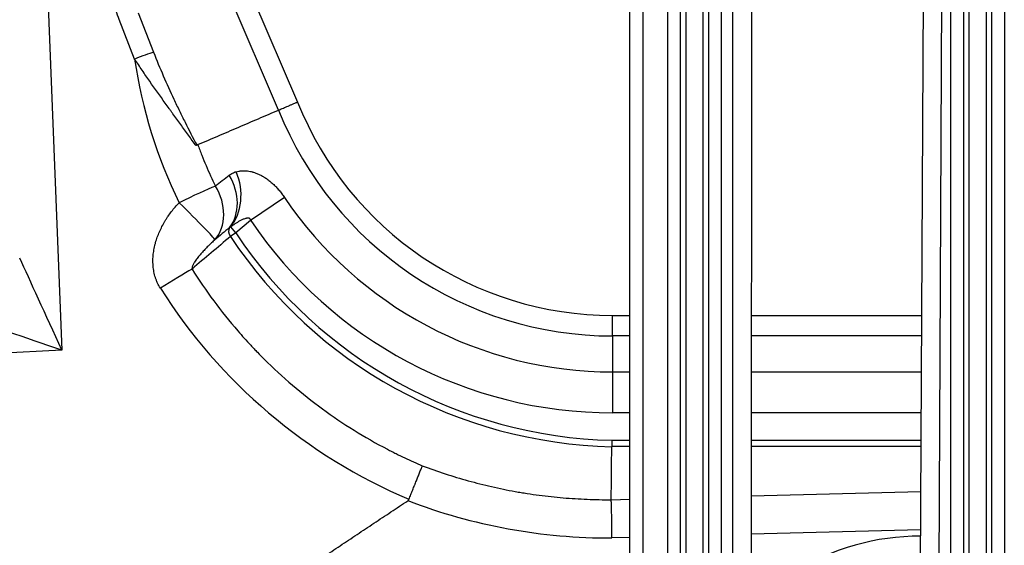
# Model space of a CAD drawing. Units: millimetres. Extents: x 442 to 7959, y 35 to 5396.
# Drawn here: x 2276 to 2394, y 1844 to 1907 of the extents above; entities that cross this region are included whole.
import ezdxf

# ---------------------------------------------------------------- set-up
doc = ezdxf.new("R2010")
doc.units = ezdxf.units.MM
doc.layers.add('LG-Product', color=3, linetype='Continuous')

msp = doc.modelspace()

# ---------------------------------------------------------------- linework, layer by layer
at = {"layer": 'LG-Product', "linetype": 'Continuous'}
for p, q in [((2349.24, 1636.15), (2349.24, 2021.71)), ((2350.84, 1636.15), (2350.84, 2021.71)), ((2353.81, 1658.43), (2353.81, 1999.44)), ((2355.34, 1658.43), (2355.34, 1999.44)), ((2355.96, 1999.44), (2355.96, 1658.43)), ((2391.99, 1658.43), (2391.99, 1999.44)), ((2392.61, 1999.44), (2392.61, 1658.43)), ((2394.14, 1999.44), (2394.14, 1658.43)), ((2276.5, 1985.37), (2281.16, 1867.7)), ((2358.06, 1723.56), (2358.06, 1960.78)), ((2358.68, 1960.78), (2358.68, 1723.56)), ((2360.21, 1960.78), (2360.21, 1723.56)), ((2387.74, 1723.56), (2387.74, 1960.78)), ((2389.27, 1723.56), (2389.27, 1960.78)), ((2389.89, 1960.78), (2389.89, 1723.56)), ((2361.59, 1742.03), (2361.62, 1941.8)), ((2363.82, 1941.8), (2363.79, 1742.03)), ((2383.55, 1741.98), (2384.6, 1941.75)), ((2386.79, 1941.74), (2385.75, 1741.97)), ((2292.57, 1936.79), (2309.41, 1897.44)), ((2307.15, 1896.48), (2290.31, 1935.83)), ((2289.9, 1902.6), (2288.05, 1907.32)), ((2290.31, 1908.14), (2292.16, 1903.42)), ((2307.87, 1885.99), (2303.8, 1883.24)), ((2302.02, 1881.74), (2301.41, 1882.46)), ((2303.8, 1883.24), (2302.02, 1881.74)), ((2302.02, 1881.74), (2301.38, 1881.31)), ((2347.19, 1871.85), (2349.24, 1871.85)), ((2347.19, 1869.4), (2347.19, 1871.85)), ((2363.81, 1871.85), (2384.23, 1871.85)), ((2349.24, 1869.4), (2347.19, 1869.4)), ((2347.19, 1869.4), (2347.19, 1865.09)), ((2384.22, 1869.4), (2363.81, 1869.4)), ((2281.16, 1867.7), (2212.39, 1864.03)), ((2347.19, 1865.09), (2347.19, 1860.18)), ((2347.19, 1865.09), (2349.24, 1865.09)), ((2363.81, 1865.09), (2384.19, 1865.09)), ((2349.24, 1860.18), (2347.19, 1860.18)), ((2384.17, 1860.18), (2363.81, 1860.18)), ((2347.08, 1856.88), (2349.24, 1856.88)), ((2363.81, 1856.88), (2384.15, 1856.88)), ((2349.24, 1856.12), (2347.08, 1856.12)), ((2384.15, 1856.12), (2363.81, 1856.12)), ((2363.81, 1850.21), (2384.12, 1850.74)), ((2347.01, 1849.76), (2349.24, 1849.82)), ((2384.09, 1846.14), (2363.81, 1845.61)), ((2349.24, 1845.23), (2347.11, 1845.17))]:
    msp.add_line(p, q, dxfattribs=at)
for centre, radius, start, end in [((2347.19, 1912.52), 40.67, 201.7608, 270), ((2347.19, 1912.52), 43.13, 201.8352, 270), ((2347.19, 1912.52), 47.44, 214.0126, 270), ((2347.19, 1912.52), 52.34, 214.0126, 270), ((2348.38, 1912.51), 56.41, 213.5745, 268.694), ((2348.38, 1912.51), 55.64, 213.5745, 268.659)]:
    msp.add_arc(centre, radius, start, end, dxfattribs=at)
for centre, major_axis, ratio, start_param, end_param in [((2289.9, 1902.46), (-2.79, -1.09), 0.043864, 3.753133, 4.695195), ((2347.19, 1910.89), (0, -57.92), 0.999455, 4.856074, 5.168885), ((2296.87, 1886.4), (-3.75, 4.67), 0.813789, 3.334597, 4.55066), ((2297.72, 1886.82), (-1.42, 5.82), 0.811233, 3.691601, 4.907956), ((2295.23, 1885.08), (-5.38, -2.64), 0.042297, 3.753089, 4.691632), ((2295.23, 1885.08), (-3.78, 4.65), 0.813844, 3.287169, 4.55148), ((2295.23, 1885.08), (4.29, -4.18), 0.033767, 0.084438, 1.603663), ((2302.02, 1881.74), (0.644, -0.763), 0.763935, 3.315206, 4.62418), ((2281.16, 1867.41), (6.57, -14.52), 0.007308, 1.586938, 2.460534), ((2292.98, 1874.83), (-5.07, -3.2), 0.039829, 3.840395, 4.687213), ((2348.38, 1910.2), (0, -65.61), 0.999217, 5.276526, 5.881884), ((2281.16, 1867.41), (15.08, -5.19), 0.016741, 1.576563, 2.450158), ((2346.79, 1912.51), (67.36, 0), 0.999652, 4.345763, 4.717116), ((2383.95, 1817.07), (28.31, 0), 0.999965, 1.565758, 2.127353)]:
    msp.add_ellipse(centre, major_axis=major_axis, ratio=ratio, start_param=start_param, end_param=end_param, dxfattribs=at)
for points, knots in [([(2288.05, 1907.32), (2287.78, 1908.03), (2287.51, 1908.74), (2287.01, 1910.18), (2286.77, 1910.9), (2286.32, 1912.36), (2286.11, 1913.08), (2285.7, 1914.55), (2285.51, 1915.28), (2285.15, 1916.76), (2284.98, 1917.5), (2284.65, 1918.99), (2284.5, 1919.73), (2284.29, 1920.85), (2284.22, 1921.23), (2284.09, 1921.98), (2284.02, 1922.36), (2283.84, 1923.49), (2283.73, 1924.24), (2283.62, 1925)], [0, 0, 0, 0, 0.125, 0.125, 0.25, 0.25, 0.375, 0.375, 0.5, 0.5, 0.625, 0.625, 0.75, 0.75, 0.8125, 0.8125, 0.875, 0.875, 1, 1, 1, 1]), ([(2297.25, 1892.19), (2296.95, 1892.61), (2296.65, 1893.03), (2296.04, 1893.88), (2295.73, 1894.3), (2295.11, 1895.16), (2294.8, 1895.59), (2294.41, 1896.12), (2294.34, 1896.23), (2294.18, 1896.45), (2294.1, 1896.56), (2293.87, 1896.88), (2293.72, 1897.1), (2292.94, 1898.18), (2292.32, 1899.05), (2291.4, 1900.37), (2291.1, 1900.81), (2290.5, 1901.7), (2290.2, 1902.15), (2289.9, 1902.6)], [0, 0, 0, 0, 0.125, 0.125, 0.25, 0.25, 0.375, 0.375, 0.40625, 0.40625, 0.4375, 0.4375, 0.5, 0.5, 0.75, 0.75, 0.875, 0.875, 1, 1, 1, 1]), ([(2292.16, 1903.42), (2292.53, 1902.47), (2292.93, 1901.52), (2293.74, 1899.64), (2294.16, 1898.71), (2294.82, 1897.32), (2295.04, 1896.85), (2295.48, 1895.93), (2295.71, 1895.47), (2296.4, 1894.1), (2296.86, 1893.19), (2297.34, 1892.29)], [0, 0, 0, 0, 0.25, 0.25, 0.5, 0.5, 0.625, 0.625, 0.75, 0.75, 1, 1, 1, 1]), ([(2297.46, 1892.33), (2297.5, 1892.22), (2297.54, 1892.12), (2297.62, 1891.91), (2297.66, 1891.8), (2297.78, 1891.49), (2298.03, 1890.86), (2298.28, 1890.24), (2298.81, 1889), (2299.18, 1888.18), (2299.57, 1887.37)], [0, 0, 0, 0, 0.0625, 0.0625, 0.125, 0.125, 0.25, 0.5, 0.5, 1, 1, 1, 1]), ([(2302.08, 1889.09), (2302.19, 1889.12), (2302.29, 1889.14), (2302.46, 1889.17), (2302.51, 1889.17), (2302.62, 1889.19), (2302.68, 1889.19), (2302.84, 1889.2), (2302.96, 1889.21), (2303.19, 1889.2), (2303.31, 1889.19), (2303.54, 1889.16), (2303.66, 1889.14), (2303.85, 1889.1), (2303.91, 1889.09), (2304, 1889.07), (2304.03, 1889.06), (2304.1, 1889.04), (2304.25, 1888.99), (2304.41, 1888.94), (2304.66, 1888.84), (2304.79, 1888.78), (2305.05, 1888.65), (2305.18, 1888.58), (2305.34, 1888.48), (2305.38, 1888.46), (2305.44, 1888.42), (2305.54, 1888.36), (2305.64, 1888.3), (2305.83, 1888.16), (2305.96, 1888.06), (2306.22, 1887.86), (2306.34, 1887.75), (2306.53, 1887.57), (2306.6, 1887.51), (2306.69, 1887.42), (2306.72, 1887.39), (2306.79, 1887.33), (2306.82, 1887.29), (2306.97, 1887.13), (2307.21, 1886.87), (2307.44, 1886.59), (2307.66, 1886.29), (2307.77, 1886.14), (2307.87, 1885.99)], [0, 0, 0, 0, 0.0625, 0.0625, 0.09375, 0.09375, 0.125, 0.125, 0.1875, 0.1875, 0.25, 0.25, 0.3125, 0.3125, 0.34375, 0.34375, 0.359375, 0.359375, 0.375, 0.4375, 0.4375, 0.5, 0.5, 0.5625, 0.5625, 0.578125, 0.578125, 0.59375, 0.625, 0.625, 0.6875, 0.6875, 0.75, 0.75, 0.78125, 0.78125, 0.796875, 0.796875, 0.8125, 0.8125, 0.875, 0.9375, 0.9375, 1, 1, 1, 1]), ([(2292.98, 1875.12), (2292.85, 1875.32), (2292.74, 1875.53), (2292.62, 1875.79), (2292.59, 1875.85), (2292.55, 1875.96), (2292.52, 1876.01), (2292.46, 1876.18), (2292.42, 1876.29), (2292.31, 1876.63), (2292.26, 1876.85), (2292.17, 1877.31), (2292.14, 1877.55), (2292.11, 1877.84), (2292.11, 1877.9), (2292.1, 1878.02), (2292.09, 1878.2), (2292.09, 1878.37), (2292.09, 1878.72), (2292.11, 1878.96), (2292.16, 1879.42), (2292.19, 1879.65), (2292.26, 1880), (2292.29, 1880.12), (2292.33, 1880.29), (2292.34, 1880.34), (2292.37, 1880.46), (2292.39, 1880.52), (2292.46, 1880.8), (2292.54, 1881.02), (2292.69, 1881.47), (2292.78, 1881.68), (2292.97, 1882.11), (2293.07, 1882.32), (2293.28, 1882.74), (2293.4, 1882.94), (2293.58, 1883.24), (2293.64, 1883.34), (2293.73, 1883.49), (2293.77, 1883.54), (2293.83, 1883.64), (2294, 1883.88), (2294.17, 1884.12), (2294.46, 1884.49), (2294.75, 1884.85), (2295.07, 1885.2), (2295.23, 1885.36)], [0, 0, 0, 0, 0.0625, 0.0625, 0.078125, 0.078125, 0.09375, 0.09375, 0.125, 0.125, 0.1875, 0.1875, 0.25, 0.25, 0.265625, 0.265625, 0.28125, 0.3125, 0.3125, 0.375, 0.375, 0.4375, 0.4375, 0.46875, 0.46875, 0.484375, 0.484375, 0.5, 0.5, 0.5625, 0.5625, 0.625, 0.625, 0.6875, 0.6875, 0.75, 0.75, 0.78125, 0.78125, 0.796875, 0.796875, 0.8125, 0.875, 0.875, 0.9375, 1, 1, 1, 1]), ([(2303.8, 1883.24), (2303.8, 1883.27), (2303.8, 1883.31), (2303.78, 1883.35), (2303.78, 1883.36), (2303.76, 1883.39), (2303.76, 1883.4), (2303.74, 1883.42), (2303.74, 1883.43), (2303.73, 1883.44), (2303.71, 1883.46), (2303.69, 1883.47), (2303.68, 1883.48), (2303.67, 1883.49), (2303.66, 1883.49), (2303.65, 1883.5), (2303.63, 1883.5), (2303.61, 1883.51), (2303.59, 1883.52), (2303.57, 1883.52), (2303.54, 1883.52), (2303.53, 1883.53), (2303.48, 1883.53), (2303.45, 1883.53), (2303.41, 1883.52), (2303.39, 1883.52), (2303.37, 1883.52), (2303.35, 1883.52), (2303.31, 1883.51), (2303.28, 1883.5), (2303.19, 1883.48), (2303.14, 1883.46), (2303.03, 1883.43), (2302.97, 1883.4), (2302.86, 1883.36), (2302.81, 1883.33), (2302.7, 1883.28), (2302.65, 1883.26), (2302.49, 1883.17), (2302.39, 1883.12), (2302.19, 1883), (2302.09, 1882.93), (2301.89, 1882.8), (2301.79, 1882.74), (2301.6, 1882.6), (2301.5, 1882.53), (2301.41, 1882.46)], [0, 0, 0, 0, 0.03125, 0.03125, 0.046875, 0.046875, 0.0625, 0.0625, 0.070312, 0.070312, 0.078125, 0.09375, 0.09375, 0.101562, 0.101562, 0.109375, 0.109375, 0.125, 0.125, 0.140625, 0.140625, 0.15625, 0.15625, 0.1875, 0.1875, 0.203125, 0.203125, 0.21875, 0.21875, 0.25, 0.25, 0.3125, 0.3125, 0.375, 0.375, 0.4375, 0.4375, 0.5, 0.5, 0.625, 0.625, 0.75, 0.75, 0.875, 0.875, 1, 1, 1, 1]), ([(2299.52, 1880.93), (2299.38, 1880.8), (2299.25, 1880.68), (2298.97, 1880.42), (2298.84, 1880.29), (2298.57, 1880.03), (2298.44, 1879.89), (2298.18, 1879.62), (2298.06, 1879.49), (2297.81, 1879.21), (2297.69, 1879.06), (2297.51, 1878.84), (2297.45, 1878.77), (2297.34, 1878.62), (2297.28, 1878.54), (2297.18, 1878.39), (2297.12, 1878.31), (2297.05, 1878.19), (2297.02, 1878.15), (2296.98, 1878.07), (2296.95, 1878.02), (2296.91, 1877.94), (2296.89, 1877.9), (2296.85, 1877.81), (2296.83, 1877.76), (2296.81, 1877.69), (2296.8, 1877.67), (2296.79, 1877.63), (2296.79, 1877.62), (2296.79, 1877.6), (2296.78, 1877.59), (2296.78, 1877.55), (2296.77, 1877.52), (2296.77, 1877.48), (2296.77, 1877.47), (2296.77, 1877.44), (2296.77, 1877.43), (2296.78, 1877.42)], [0, 0, 0, 0, 0.125, 0.125, 0.25, 0.25, 0.375, 0.375, 0.5, 0.5, 0.625, 0.625, 0.6875, 0.6875, 0.75, 0.75, 0.8125, 0.8125, 0.84375, 0.84375, 0.875, 0.875, 0.90625, 0.90625, 0.9375, 0.9375, 0.953125, 0.953125, 0.960938, 0.960938, 0.96875, 0.96875, 0.984375, 0.984375, 0.992188, 0.992188, 1, 1, 1, 1]), ([(2296.78, 1877.42), (2297.6, 1876.11), (2298.47, 1874.83), (2300.3, 1872.36), (2301.26, 1871.16), (2302.77, 1869.41), (2303.29, 1868.84), (2303.95, 1868.13), (2304.08, 1867.99), (2304.34, 1867.71), (2304.75, 1867.29), (2305.15, 1866.88), (2306.52, 1865.53), (2307.64, 1864.49), (2309.97, 1862.5), (2312.36, 1860.61), (2314.89, 1858.9), (2317.49, 1857.29), (2318.82, 1856.52), (2320.36, 1855.72), (2320.53, 1855.63), (2320.88, 1855.46), (2321.4, 1855.19), (2321.92, 1854.94), (2322.97, 1854.44), (2323.67, 1854.13), (2324.38, 1853.82)], [0, 0, 0, 0, 0.125, 0.125, 0.25, 0.25, 0.3125, 0.3125, 0.328125, 0.328125, 0.34375, 0.375, 0.375, 0.5, 0.5, 0.625, 0.75, 0.75, 0.875, 0.875, 0.890625, 0.890625, 0.90625, 0.9375, 0.9375, 1, 1, 1, 1]), ([(2347.08, 1856.88), (2347.08, 1856.81), (2347.08, 1856.74), (2347.08, 1856.6), (2347.08, 1856.53), (2347.08, 1856.39), (2347.08, 1856.33), (2347.08, 1856.22), (2347.08, 1856.16), (2347.08, 1856.12)], [0, 0, 0, 0, 0.25, 0.25, 0.5, 0.5, 0.75, 0.75, 1, 1, 1, 1]), ([(2322.77, 1849.8), (2322.85, 1849.99), (2322.93, 1850.19), (2323.08, 1850.56), (2323.15, 1850.75), (2323.3, 1851.12), (2323.38, 1851.3), (2323.47, 1851.53), (2323.49, 1851.58), (2323.52, 1851.67), (2323.54, 1851.71), (2323.59, 1851.84), (2323.63, 1851.93), (2323.73, 1852.19), (2323.86, 1852.52), (2323.99, 1852.84), (2324.08, 1853.06), (2324.11, 1853.14), (2324.17, 1853.29), (2324.2, 1853.36), (2324.25, 1853.5), (2324.28, 1853.56), (2324.32, 1853.66), (2324.34, 1853.71), (2324.36, 1853.76), (2324.37, 1853.79), (2324.38, 1853.81), (2324.38, 1853.82)], [0, 0, 0, 0, 0.125, 0.125, 0.25, 0.25, 0.375, 0.375, 0.40625, 0.40625, 0.4375, 0.4375, 0.5, 0.5, 0.625, 0.75, 0.75, 0.8125, 0.8125, 0.875, 0.875, 0.9375, 0.9375, 0.96875, 0.984375, 0.984375, 1, 1, 1, 1]), ([(2324.38, 1853.82), (2325.29, 1853.48), (2327.11, 1852.84), (2329.87, 1852.01), (2332.67, 1851.3), (2334.56, 1850.92), (2335.75, 1850.7), (2335.99, 1850.66), (2336.46, 1850.58), (2337.18, 1850.47), (2337.89, 1850.36), (2339.33, 1850.17), (2341.24, 1849.97), (2344.12, 1849.79), (2346.05, 1849.75), (2347.02, 1849.76)], [0, 0, 0, 0, 0.125, 0.25, 0.375, 0.5, 0.5, 0.53125, 0.53125, 0.5625, 0.625, 0.625, 0.75, 0.875, 1, 1, 1, 1]), ([(2322.64, 1849.65), (2322.67, 1849.67), (2322.69, 1849.69), (2322.72, 1849.72), (2322.73, 1849.73), (2322.74, 1849.74), (2322.75, 1849.76), (2322.76, 1849.78), (2322.77, 1849.8)], [0, 0, 0, 0, 0.5, 0.5, 0.625, 0.625, 0.75, 1, 1, 1, 1]), ([(2347.11, 1845.17), (2347.11, 1845.39), (2347.11, 1845.61), (2347.1, 1846.04), (2347.1, 1846.25), (2347.1, 1846.68), (2347.09, 1846.89), (2347.09, 1847.3), (2347.08, 1847.5), (2347.08, 1847.9), (2347.07, 1848.09), (2347.06, 1848.46), (2347.05, 1848.82), (2347.04, 1849.32), (2347.03, 1849.62), (2347.02, 1849.76)], [0, 0, 0, 0, 0.125, 0.125, 0.25, 0.25, 0.375, 0.375, 0.5, 0.5, 0.625, 0.625, 0.75, 0.875, 1, 1, 1, 1])]:
    msp.add_open_spline(points, degree=3, knots=knots, dxfattribs=at)
for points, degree in [([(2307.15, 1896.48), (2307.21, 1896.5), (2307.35, 1896.56), (2307.59, 1896.66), (2307.85, 1896.77), (2308.13, 1896.9), (2308.44, 1897.02), (2308.75, 1897.16), (2309.08, 1897.3), (2309.3, 1897.39), (2309.41, 1897.44)], 3), ([(2297.46, 1892.33), (2307.15, 1896.48)], 1), ([(2297.3, 1892.26), (2297.46, 1892.33)], 1), ([(2299.57, 1887.37), (2300.12, 1887.81), (2300.68, 1888.24), (2301.23, 1888.67)], 3), ([(2301.23, 1888.67), (2301.36, 1888.77), (2301.63, 1888.93), (2301.92, 1889.05), (2302.08, 1889.09)], 3), ([(2301.28, 1882.4), (2300.7, 1881.91), (2300.11, 1881.42), (2299.52, 1880.93)], 3), ([(2301.41, 1882.46), (2301.38, 1882.46), (2301.34, 1882.44), (2301.3, 1882.42), (2301.28, 1882.4)], 3), ([(2301.38, 1881.31), (2299.85, 1880.01), (2298.31, 1878.71), (2296.78, 1877.42)], 3), ([(2347.02, 1849.76), (2347.04, 1851.88), (2347.07, 1854), (2347.09, 1856.12)], 3), ([(2306.42, 1838.84), (2322.64, 1849.64)], 1)]:
    msp.add_open_spline(points, degree=degree, dxfattribs=at)

doc.saveas('drawing.dxf')
